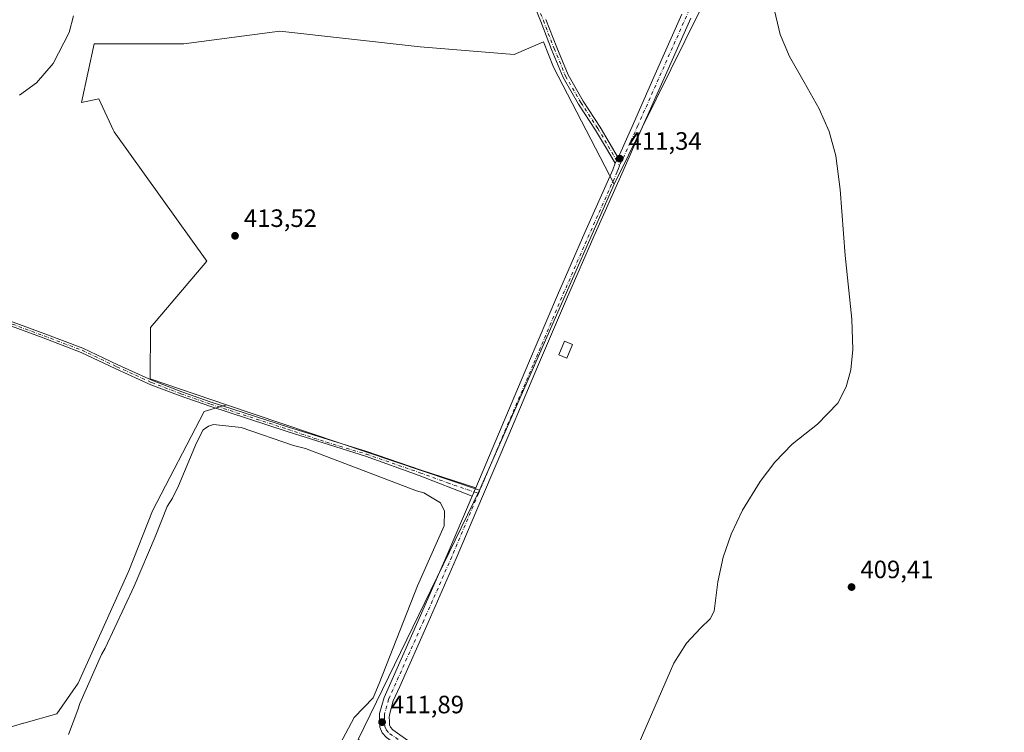
# Model space of a CAD drawing. Units: metres. Extents: x 594740 to 598217, y 4659673 to 4662033.
# Drawn here: x 596860 to 597253, y 4660838 to 4661123 of the extents above; entities that cross this region are included whole.
import ezdxf

# ---------------------------------------------------------------- set-up
doc = ezdxf.new("R2010")
doc.units = ezdxf.units.M
doc.header["$MEASUREMENT"] = 0
doc.linetypes.add('DGN Style 4', pattern=[2.6384748266838614, 1.318413404963828, -0.6592067024819142, 0.001648016756204785, -0.6592067024819142])
for name, color, linetype, lineweight in [('Cultivos herbáceos CxS', 92, 'Continuous', 0), ('Cultivos leñosos CxS', 92, 'Continuous', 0), ('Curva de nivel normal', 30, 'Continuous', 0), ('Depósito de residuos Cxs', 6, 'Continuous', 0), ('Edificación ligera Cxs', 1, 'Continuous', 0), ('Núcleo urbano CxS', 7, 'Continuous', 0), ('Pista no pavimentada Cxs', 111, 'Continuous', 0), ('Pista no pavimentada eje', 91, 'DGN Style 4', 0), ('Punto de cota en terreno', 7, 'Continuous', 0), ('Rótulo de punto de cota en terreno', 7, 'Continuous', 0), ('Suelo desnudo CxS', 253, 'Continuous', 0)]:
    doc.layers.add(name, color=color, linetype=linetype, lineweight=lineweight)
doc.styles.add('Style-Arial', font='txt')

# ---------------------------------------------------------------- blocks, each defined once
blk = doc.blocks.new('*U10')
at = {"layer": 'Cultivos herbáceos CxS', "color": 92, "linetype": 'Continuous', "lineweight": 0}
blk.add_polyline3d([(597131.3415000001, 4661125.7371, 410.7301000000007), (597097.3932999996, 4661057.136700001, 411.4974999999977), (597073.1139000002, 4661103.765900001, 411.8065999999963), (597069.1610000003, 4661113.9431, 411.7339000000065), (597057.4368000003, 4661108.8137, 411.7179999999935), (597019.9770000001, 4661111.9354, 412.3246000000072), (596964.0274999999, 4661118.1787, 413.2832000000053), (596925.6070999998, 4661113.136, 414.2535999999964), (596889.8282000005, 4661113.136, 414.9661999999953), (596884.8151000004, 4661089.702400001, 414.993100000007), (596891.7263000002, 4661091.142899999, 414.7654000000039), (596897.4486999996, 4661078.7281, 414.4857999999949), (596897.8069000002, 4661077.951500001, 414.4722000000039), (596934.8003000002, 4661026.450300001, 413.8092000000034), (596912.3120999997, 4660999.9475, 413.9075000000012), (596912.2386999996, 4660979.402100001, 413.6655000000028), (596942.7287, 4660969.1033, 413.289300000004), (596933.8271000005, 4660966.411699999, 413.614499999996), (596913.1054999996, 4660926.8485, 413.9755000000005), (596903.6851000005, 4660902.829500001, 414.1334000000061), (596883.4345000006, 4660858.084100001, 413.8825999999972), (596874.9561000001, 4660845.8411, 413.2032999999938), (596861.8015000002, 4660842.065300001, 412.7347000000009), (596861.7181000002, 4660842.040100001, 412.7258000000002), (596861.6355, 4660842.0163, 412.7171999999992), (596853.7588999998, 4660839.717700001, 412.7863999999972)], dxfattribs=at)
blk = doc.blocks.new('5PATER')
at = {"layer": 'Núcleo urbano CxS', "linetype": 'Continuous', "lineweight": 0}
h = blk.add_hatch(color=51, dxfattribs=at)
edge = h.paths.add_edge_path()
edge.add_ellipse((0, 0), major_axis=(-0.1095731443231308, -0.1110710700762829), ratio=0.9994222409660322, start_angle=0, end_angle=360)

msp = doc.modelspace()

# ---------------------------------------------------------------- linework, layer by layer
at = {"layer": 'Cultivos herbáceos CxS', "color": 92, "linetype": 'Continuous', "lineweight": 0}
for points in [[(597252.1732000001, 4661404.058800001, 408.6382000000012), (597250.8964999998, 4661400.9857, 408.6869000000006), (597225.9550999999, 4661340.952500001, 409.5966000000044), (597218.2626999998, 4661322.822899999, 409.5807999999961), (597185.4501, 4661245.484800001, 410.3089000000036), (597154.5012999997, 4661172.5395, 410.546199999997), (597131.3415000001, 4661125.7371, 410.7301000000007), (597097.3932999996, 4661057.136700001, 411.4974999999977)], [(597097.3932999996, 4661057.136700001, 411.4974999999977), (597073.1139000002, 4661103.765900001, 411.8065999999963), (597069.1610000003, 4661113.9431, 411.7339000000065), (597057.4368000003, 4661108.8137, 411.7179999999935), (597019.9770000001, 4661111.9354, 412.3246000000072), (596964.0274999999, 4661118.1787, 413.2832000000053), (596925.6070999998, 4661113.136, 414.2535999999964), (596889.8282000005, 4661113.136, 414.9661999999953), (596884.8151000004, 4661089.702400001, 414.993100000007), (596891.7263000002, 4661091.142899999, 414.7654000000039), (596897.4486999996, 4661078.7281, 414.4857999999949), (596897.8069000002, 4661077.951500001, 414.4722000000039), (596934.8003000002, 4661026.450300001, 413.8092000000034), (596912.3120999997, 4660999.9475, 413.9075000000012), (596912.2386999996, 4660979.402100001, 413.6655000000028), (596942.7287, 4660969.1033, 413.289300000004)], [(596942.7287, 4660969.1033, 413.289300000004), (596933.8271000005, 4660966.411699999, 413.614499999996), (596913.1054999996, 4660926.8485, 413.9755000000005), (596903.6851000005, 4660902.829500001, 414.1334000000061), (596883.4345000006, 4660858.084100001, 413.8825999999972), (596874.9561000001, 4660845.8411, 413.2032999999938), (596861.8015000002, 4660842.065300001, 412.7347000000009), (596861.7181000002, 4660842.040100001, 412.7258000000002), (596861.6355, 4660842.0163, 412.7171999999992), (596853.7588999998, 4660839.717700001, 412.7863999999972)]]:
    msp.add_polyline3d(points, dxfattribs=at)
at = {"layer": 'Cultivos leñosos CxS', "color": 92, "linetype": 'Continuous', "lineweight": 0, "extrusion": (0.9152019104550227, -0.4029956095772586, 4.196344010898699e-05), "elevation": -1331920.869735124, "flags": 128}
msp.add_lwpolyline([(4506436.028205545, 467.3894820585576), (4506372.883881145, 467.7663820588925), (4506302.604961371, 467.8668820589814)], dxfattribs=at)
msp.add_lwpolyline([(4506436.028205545, 467.3894820585576), (4506372.883881145, 467.7663820588925), (4506302.604961371, 467.8668820589814)], dxfattribs=at)
at = {"layer": 'Cultivos leñosos CxS', "color": 92, "linetype": 'Continuous', "lineweight": 0, "extrusion": (0.01594973372393794, 0.008659354710929499, 0.9998352972215603), "elevation": 50295.28356346762, "flags": 128}
msp.add_lwpolyline([(3811310.598375525, -2748119.083442109), (3811388.683391847, -2748046.670884775), (3811388.685732602, -2748046.659864753)], dxfattribs=at)
at = {"layer": 'Cultivos leñosos CxS', "color": 92, "linetype": 'Continuous', "lineweight": 0, "extrusion": (0.08511216094847877, -0.0370052944272028, 0.9956839499776204), "elevation": -121253.4031582917, "flags": 128}
msp.add_lwpolyline([(4512460.739094823, 1305286.282762276), (4512460.734078848, 1305286.282762276), (4512350.241514806, 1305291.002142773)], dxfattribs=at)
at = {"layer": 'Cultivos leñosos CxS', "color": 92, "linetype": 'Continuous', "lineweight": 0}
for points in [[(597252.1732000001, 4661404.058800001, 408.6382000000012), (597250.8964999998, 4661400.9857, 408.6869000000006), (597225.9550999999, 4661340.952500001, 409.5966000000044), (597218.2626999998, 4661322.822899999, 409.5807999999961), (597185.4501, 4661245.484800001, 410.3089000000036), (597154.5012999997, 4661172.5395, 410.546199999997), (597131.3415000001, 4661125.7371, 410.7301000000007), (597097.3932999996, 4661057.136700001, 411.4974999999977)], [(597663.4977000002, 4660986.2283, 403.0121000000072), (597638.7821000004, 4660995.787900001, 403.368100000007), (597515.8652999997, 4661053.2893, 405.1839000000036), (597441.3005999997, 4660904.4505, 406.0004000000045), (597302.2353999997, 4660964.775599999, 408.3889000000054), (597278.1168000001, 4660909.8674, 408.5181000000011), (597410.8896000005, 4660852.243100001, 406.4422999999952), (597388.4801000003, 4660814.7941, 407.2844000000041), (597368.1315000001, 4660771.468900001, 406.8077000000048), (597364.9073000001, 4660764.6041, 406.7320999999938), (597338.2149, 4660707.771700001, 406.4278000000049), (597157.2074999996, 4660765.2731, 408.7136000000028), (597105.6655000001, 4660792.178500001, 409.9251999999979), (597092.0077000001, 4660797.545700001, 410.2188000000024), (596995.2566999998, 4660835.567100001, 412.4128999999957), (597043.6222999999, 4660935.0229, 411.9749000000011), (597043.6243000003, 4660935.0275, 411.9749000000011), (597071.9463999998, 4660999.346899999, 411.8744000000006), (597097.3932999996, 4661057.136700001, 411.4974999999977), (597131.3415000001, 4661125.7371, 410.7301000000007)], [(597097.3932999996, 4661057.136700001, 411.4974999999977), (597073.1139000002, 4661103.765900001, 411.8065999999963), (597069.1610000003, 4661113.9431, 411.7339000000065), (597057.4368000003, 4661108.8137, 411.7179999999935), (597019.9770000001, 4661111.9354, 412.3246000000072), (596964.0274999999, 4661118.1787, 413.2832000000053), (596925.6070999998, 4661113.136, 414.2535999999964), (596889.8282000005, 4661113.136, 414.9661999999953), (596884.8151000004, 4661089.702400001, 414.993100000007), (596891.7263000002, 4661091.142899999, 414.7654000000039), (596897.4486999996, 4661078.7281, 414.4857999999949), (596897.8069000002, 4661077.951500001, 414.4722000000039), (596934.8003000002, 4661026.450300001, 413.8092000000034), (596912.3120999997, 4660999.9475, 413.9075000000012), (596912.2386999996, 4660979.402100001, 413.6655000000028), (596942.7287, 4660969.1033, 413.289300000004)]]:
    msp.add_polyline3d(points, dxfattribs=at)
msp.add_polyline3d([(597097.3932999996, 4661057.136700001, 411.4974999999977), (597071.9463999998, 4660999.346899999, 411.8744000000006), (597043.6243000003, 4660935.0275, 411.9749000000011), (596942.7395000001, 4660969.1065, 413.2890999999945), (596942.7287, 4660969.1033, 413.289300000004), (596912.2386999996, 4660979.402100001, 413.6655000000028), (596912.3120999997, 4660999.9475, 413.9075000000012), (596934.8003000002, 4661026.450300001, 413.8092000000034), (596897.8069000002, 4661077.951500001, 414.4722000000039), (596897.4486999996, 4661078.7281, 414.4857999999949), (596891.7263000002, 4661091.142899999, 414.7654000000039), (596884.8151000004, 4661089.702400001, 414.993100000007), (596889.8282000005, 4661113.136, 414.9661999999953), (596925.6070999998, 4661113.136, 414.2535999999964), (596964.0274999999, 4661118.1787, 413.2832000000053), (597019.9770000001, 4661111.9354, 412.3246000000072), (597057.4368000003, 4661108.8137, 411.7179999999935), (597069.1610000003, 4661113.9431, 411.7339000000065), (597073.1139000002, 4661103.765900001, 411.8065999999963)], close=True, dxfattribs=at)
at = {"layer": 'Curva de nivel normal', "color": 30, "linetype": 'Continuous', "lineweight": 0, "flags": 128}
for points, elevation in [([(597106.0099999999, 4660831.210100001), (597121.2000000002, 4660866.040100001), (597126.2599999999, 4660874.040100001), (597131.8099999996, 4660879.940099999), (597135.6699999999, 4660883.710100001), (597137.3200000003, 4660886.8201), (597138.79, 4660898.440099999), (597140.8399999999, 4660908.3201), (597144.04, 4660917.5001), (597148.6100000005, 4660927.110099999), (597155.5999999996, 4660938.4801), (597161.4800000006, 4660946.1501), (597168.3600000005, 4660953.3201), (597178.4800000006, 4660961.340100001), (597186.5899999999, 4660969.700099999), (597190, 4660976.3201), (597191.7999999998, 4660983.040100001), (597192.5899999999, 4660991.170100001), (597192.1900000004, 4661003.220100001), (597189.5199999996, 4661028.640100001), (597187.5700000003, 4661055.020099999), (597185.8499999996, 4661068.390100001), (597183.1699999999, 4661078.170100001), (597179.1900000004, 4661087.210100001), (597173.1299999999, 4661097.7401), (597167.29, 4661108.050100001), (597163.5999999996, 4661116.770099999), (597160.8499999996, 4661128.6801)], 410.0000000000001), ([(596881.6299999999, 4661124.290100001), (596879.9500000002, 4661117.6601), (596873.54, 4661105.300100001), (596866.8600000005, 4661097.5601), (596860.0700000003, 4661092.5601)], 415)]:
    msp.add_lwpolyline(points, dxfattribs=dict(at, elevation=elevation))
at = {"layer": 'Depósito de residuos Cxs', "color": 6, "linetype": 'Continuous', "lineweight": 0}
for points in [[(596879.6300999997, 4660837.5801, 413.289300000004), (596883.3800999997, 4660847.380100001, 414.1141999999964), (596884.2100999998, 4660849.880100001, 414.1296000000002), (596892.7500999998, 4660869.4801, 414.3898000000045), (596894.2100999998, 4660871.9801, 414.3718999999983), (596905.8800999997, 4660896.790100001, 415.1781000000047), (596914.2200999996, 4660916.390100001, 414.1986999999936), (596919.0100999996, 4660928.4801, 413.8910999999935), (596921.0900999998, 4660931.8201, 413.5528999999952), (596923.5900999998, 4660936.8201, 413.6015000000043), (596930.6801000005, 4660953.920100001, 413.4097000000039), (596933.3800999997, 4660959.130100001, 413.5372999999963), (596935.4700999996, 4660960.590100001, 413.6101000000053), (596937.5500999996, 4660961.220100001, 413.5893000000069), (596948.6001000004, 4660959.970100001, 413.4455000000016), (596969.4501, 4660952.890100001, 413.1208000000042), (596974.2500999998, 4660951.640100001, 413.1676000000007), (597018.4501, 4660934.7601, 412.7578000000067), (597021.3601000002, 4660933.9301, 412.7204000000056), (597028.0401, 4660929.970100001, 412.7788), (597029.7001, 4660926.630100001, 412.7440000000061), (597029.5000999998, 4660920.800100001, 412.6742999999988), (597018.8701, 4660896.8201, 412.5136000000057), (597003.6601, 4660857.8301, 412.3782999999967), (597001.1601, 4660852.200099999, 412.2253000000055), (596993.6601, 4660844.280099999, 412.288400000005), (596978.2401000002, 4660815.300100001, 412.4483000000037)], [(596879.6300999997, 4660837.5801, 413.289300000004), (596883.3800999997, 4660847.380100001, 414.1141999999964), (596884.2100999998, 4660849.880100001, 414.1296000000002), (596892.7500999998, 4660869.4801, 414.3898000000045), (596894.2100999998, 4660871.9801, 414.3718999999983), (596905.8800999997, 4660896.790100001, 415.1781000000047), (596914.2200999996, 4660916.390100001, 414.1986999999936), (596919.0100999996, 4660928.4801, 413.8910999999935), (596921.0900999998, 4660931.8201, 413.5528999999952), (596923.5900999998, 4660936.8201, 413.6015000000043), (596930.6801000005, 4660953.920100001, 413.4097000000039), (596933.3800999997, 4660959.130100001, 413.5372999999963), (596935.4700999996, 4660960.590100001, 413.6101000000053), (596937.5500999996, 4660961.220100001, 413.5893000000069), (596948.6001000004, 4660959.970100001, 413.4455000000016), (596969.4501, 4660952.890100001, 413.1208000000042), (596974.2500999998, 4660951.640100001, 413.1676000000007), (597018.4501, 4660934.7601, 412.7578000000067), (597021.3601000002, 4660933.9301, 412.7204000000056), (597028.0401, 4660929.970100001, 412.7788), (597029.7001, 4660926.630100001, 412.7440000000061), (597029.5000999998, 4660920.800100001, 412.6742999999988), (597018.8701, 4660896.8201, 412.5136000000057), (597003.6601, 4660857.8301, 412.3782999999967), (597001.1601, 4660852.200099999, 412.2253000000055), (596993.6601, 4660844.280099999, 412.288400000005)], [(596993.6601, 4660844.280099999, 412.288400000005), (596978.2401000002, 4660815.300100001, 412.4483000000037)]]:
    msp.add_polyline3d(points, dxfattribs=at)
at = {"layer": 'Edificación ligera Cxs', "color": 1, "linetype": 'Continuous', "lineweight": 0}
msp.add_polyline3d([(597080.7807999998, 4660993.101, 412.1842000000034), (597078.4919999996, 4660987.671800001, 412.684500000003), (597075.3036000002, 4660989.015900001, 412.8220000000001), (597077.5924000005, 4660994.4451, 412.6974000000046), (597080.7807999998, 4660993.101, 412.1842000000034)], dxfattribs=at)
msp.add_3dface([(597080.7807999998, 4660993.101, 412.8220000000001), (597078.4919999996, 4660987.671800001, 412.8220000000001), (597075.3036000002, 4660989.015900001, 412.8220000000001), (597077.5924000005, 4660994.4451, 412.8220000000001)], dxfattribs=at)
at = {"layer": 'Pista no pavimentada Cxs', "color": 111, "linetype": 'Continuous', "lineweight": 0, "extrusion": (0.01201220909759428, 0.0213119838705205, 0.9997007083002885), "elevation": 106920.397523449, "flags": 128}
msp.add_lwpolyline([(1768481.038138964, -4352369.700407648), (1768481.038138964, -4352367.174260534)], dxfattribs=at)
msp.add_lwpolyline([(1768481.038138964, -4352369.700407648), (1768481.038138964, -4352367.174260534)], dxfattribs=at)
at = {"layer": 'Pista no pavimentada Cxs', "color": 111, "linetype": 'Continuous', "lineweight": 0, "extrusion": (0.005431205113646182, 0.01275961201156135, 0.9999038425330348), "elevation": 63126.35983411659, "flags": 128}
msp.add_lwpolyline([(597031.0949591931, 4660509.951133628), (597029.6346999144, 4660506.52085438)], dxfattribs=at)
msp.add_lwpolyline([(597031.0949591931, 4660509.951133628), (597029.6346999144, 4660506.52085438)], dxfattribs=at)
at = {"layer": 'Pista no pavimentada Cxs', "color": 111, "linetype": 'Continuous', "lineweight": 0}
for points in [[(597070.1300999997, 4661122.790100001, 411.609500000006), (597074.4600999998, 4661111.620100001, 411.456600000005), (597078.9600999998, 4661100.690099999, 411.4190999999992), (597085.0401, 4661090.210100001, 411.340200000006), (597091.8000999996, 4661079.870100001, 411.2814000000071), (597098.9600999998, 4661067.670100001, 411.4440999999933), (597097.7200999996, 4661065.470100001, 411.5059000000037), (597093.9001000002, 4661071.960100001, 411.4948000000004), (597089.9401000004, 4661078.720100001, 411.4569000000047), (597083.1801000005, 4661089.0701, 411.5311999999976), (597076.9901000002, 4661099.720100001, 411.6055000000051), (597072.4301000005, 4661110.8101, 411.6343000000052), (597068.1001000004, 4661121.9801, 411.7382999999973), (597060.7301000003, 4661140.030099999, 411.7927000000054)], [(597097.7200999996, 4661065.470100001, 411.5059000000037), (597093.9001000002, 4661071.960100001, 411.4948000000004), (597089.9401000004, 4661078.720100001, 411.4569000000047), (597083.1801000005, 4661089.0701, 411.5311999999976), (597076.9901000002, 4661099.720100001, 411.6055000000051), (597072.4301000005, 4661110.8101, 411.6343000000052), (597068.1001000004, 4661121.9801, 411.7382999999973), (597060.7301000003, 4661140.030099999, 411.7927000000054)], [(597004.7500999998, 4660838.2601, 412.0458000000072), (597003.8400999998, 4660840.540100001, 412.1154999999999), (597003.7701000003, 4660842.880100001, 412.1579999999958), (597003.7301000003, 4660844.4101, 412.1772000000055), (597003.7901, 4660845.9301, 412.1901999999973), (597005.5601000005, 4660852.2601, 412.1888999999938), (597008.2701000003, 4660858.3301, 412.3724999999977), (597019.6101000002, 4660883.770099999, 412.3760000000038), (597030.8000999996, 4660909.2601, 412.3510999999999), (597040.6801000005, 4660932.590100001, 412.0576000000001), (597042.1401000004, 4660936.020099999, 412.0059000000037), (597063.2100999998, 4660985.7501, 412.0657999999967), (597074.7200999996, 4661012.800100001, 412.0240000000049), (597085.6801000005, 4661037.860099999, 411.8929999999964), (597096.8201000001, 4661062.840100001, 411.5540000000037), (597097.7200999996, 4661065.470100001, 411.5059000000037), (597098.9600999998, 4661067.670100001, 411.4440999999933), (597105.0401, 4661081.3201, 411.1416000000027), (597113.2600999996, 4661099.800100001, 411.0534999999945), (597124.4001000002, 4661124.890100001, 410.9472999999998)], [(597098.9600999998, 4661067.670100001, 411.4440999999933), (597105.0401, 4661081.3201, 411.1416000000027), (597113.2600999996, 4661099.800100001, 411.0534999999945), (597124.4001000002, 4661124.890100001, 410.9472999999998)], [(597127.9600999998, 4661123.3201, 410.9149999999936), (597116.8201000001, 4661098.2301, 410.9327999999951), (597108.5900999998, 4661079.7401, 411.0339999999997), (597100.3701, 4661061.2601, 411.3895000000048), (597089.2301000003, 4661036.290100001, 411.7170000000042), (597078.2901, 4661011.2601, 411.8285000000033), (597066.7901, 4660984.2301, 412.022299999997), (597055.3201000001, 4660957.170100001, 412.002999999997), (597044.8501000004, 4660932.460100001, 412.0074000000022), (597034.3701, 4660907.720100001, 412.0644000000029), (597023.1700999998, 4660882.200099999, 412.0463000000018), (597011.8201000001, 4660856.7501, 412.0339999999997), (597009.2200999996, 4660850.940099999, 412.0436999999947), (597007.6601, 4660845.3301, 411.9511000000057), (597007.6201, 4660844.390100001, 411.9434999999939), (597007.6601, 4660842.9801, 411.9309000000067), (597007.7001, 4660841.350099999, 411.9321999999956), (597008.0701000001, 4660840.4301, 411.9277000000002), (597009.1201, 4660839.360099999, 411.9021999999969), (597016.8400999998, 4660833.8301, 411.7253999999957)], [(597127.9600999998, 4661123.3201, 410.9149999999936), (597116.8201000001, 4661098.2301, 410.9327999999951), (597108.5900999998, 4661079.7401, 411.0339999999997), (597100.3701, 4661061.2601, 411.3895000000048), (597089.2301000003, 4661036.290100001, 411.7170000000042), (597078.2901, 4661011.2601, 411.8285000000033), (597066.7901, 4660984.2301, 412.022299999997), (597055.3201000001, 4660957.170100001, 412.002999999997), (597044.8501000004, 4660932.460100001, 412.0074000000022), (597034.3701, 4660907.720100001, 412.0644000000029), (597023.1700999998, 4660882.200099999, 412.0463000000018), (597011.8201000001, 4660856.7501, 412.0339999999997), (597009.2200999996, 4660850.940099999, 412.0436999999947), (597007.6601, 4660845.3301, 411.9511000000057), (597007.6201, 4660844.390100001, 411.9434999999939), (597007.6601, 4660842.9801, 411.9309000000067), (597007.7001, 4660841.350099999, 411.9321999999956), (597008.0701000001, 4660840.4301, 411.9277000000002), (597009.1201, 4660839.360099999, 411.9021999999969), (597016.8400999998, 4660833.8301, 411.7253999999957)], [(597070.1300999997, 4661122.790100001, 411.609500000006), (597074.4600999998, 4661111.620100001, 411.456600000005), (597078.9600999998, 4661100.690099999, 411.4190999999992), (597085.0401, 4661090.210100001, 411.340200000006), (597091.8000999996, 4661079.870100001, 411.2814000000071), (597098.9600999998, 4661067.670100001, 411.4440999999933)], [(597042.1401000004, 4660936.020099999, 412.0059000000037), (597063.2100999998, 4660985.7501, 412.0657999999967), (597074.7200999996, 4661012.800100001, 412.0240000000049), (597085.6801000005, 4661037.860099999, 411.8929999999964), (597096.8201000001, 4661062.840100001, 411.5540000000037), (597097.7200999996, 4661065.470100001, 411.5059000000037)], [(596854.9700999996, 4661003.040100001, 414.546199999997), (596870.1801000005, 4660997.4101, 414.297900000005), (596885.4200999998, 4660991.6501, 414.0117999999929), (596899.3300999999, 4660985.090100001, 413.8555000000051), (596913.1901000004, 4660978.7401, 413.6903000000021), (596924.8300999999, 4660974.3201, 413.6223999999929), (596936.6101000002, 4660970.170100001, 413.5819999999949), (596967.4700999996, 4660960.1501, 413.171199999997), (596998.7267000005, 4660950.4955, 412.7513000000035), (597020.3167000003, 4660942.9549, 412.3491999999969), (597042.1401000004, 4660936.020099999, 412.0059000000037), (597040.6801000005, 4660932.590100001, 412.0576000000001), (597019.5229000002, 4660940.9309, 412.5233000000007), (596998.2106999997, 4660948.6303, 412.8534000000073), (596966.9101, 4660958.460100001, 413.241399999999), (596936.0401, 4660968.4901, 413.6499999999942), (596924.2200999996, 4660972.6601, 413.599000000002), (596912.5100999996, 4660977.100099999, 413.6625000000058), (596898.5800999999, 4660983.4801, 413.8239000000031), (596884.7301000003, 4660990.0101, 413.9906000000047), (596869.5601000005, 4660995.7501, 414.2618999999977), (596854.3201000001, 4661001.390100001, 414.5200999999943)], [(596854.9700999996, 4661003.040100001, 414.546199999997), (596870.1801000005, 4660997.4101, 414.297900000005), (596885.4200999998, 4660991.6501, 414.0117999999929), (596899.3300999999, 4660985.090100001, 413.8555000000051), (596913.1901000004, 4660978.7401, 413.6903000000021), (596924.8300999999, 4660974.3201, 413.6223999999929), (596936.6101000002, 4660970.170100001, 413.5819999999949), (596967.4700999996, 4660960.1501, 413.171199999997), (596998.7267000005, 4660950.4955, 412.7513000000035), (597020.3167000003, 4660942.9549, 412.3491999999969), (597042.1401000004, 4660936.020099999, 412.0059000000037)], [(597040.6801000005, 4660932.590100001, 412.0576000000001), (597019.5229000002, 4660940.9309, 412.5233000000007), (596998.2106999997, 4660948.6303, 412.8534000000073), (596966.9101, 4660958.460100001, 413.241399999999), (596936.0401, 4660968.4901, 413.6499999999942), (596924.2200999996, 4660972.6601, 413.599000000002), (596912.5100999996, 4660977.100099999, 413.6625000000058), (596898.5800999999, 4660983.4801, 413.8239000000031), (596884.7301000003, 4660990.0101, 413.9906000000047), (596869.5601000005, 4660995.7501, 414.2618999999977), (596854.3201000001, 4661001.390100001, 414.5200999999943)], [(597087.0800999999, 4660796.610099999, 410.2198999999964), (597072.6201, 4660803.7401, 410.5625), (597048.0900999998, 4660814.9101, 411.0390000000043), (597023.4200999998, 4660825.840100001, 411.5353999999934), (597014.7701000003, 4660830.530099999, 411.6854000000022), (597006.5900999998, 4660836.4001, 411.9545000000071), (597004.7500999998, 4660838.2601, 412.0458000000072), (597003.8400999998, 4660840.540100001, 412.1154999999999), (597003.7701000003, 4660842.880100001, 412.1579999999958), (597003.7301000003, 4660844.4101, 412.1772000000055), (597003.7901, 4660845.9301, 412.1901999999973), (597005.5601000005, 4660852.2601, 412.1888999999938), (597008.2701000003, 4660858.3301, 412.3724999999977), (597019.6101000002, 4660883.770099999, 412.3760000000038), (597030.8000999996, 4660909.2601, 412.3510999999999), (597040.6801000005, 4660932.590100001, 412.0576000000001)]]:
    msp.add_polyline3d(points, dxfattribs=at)
at = {"layer": 'Pista no pavimentada eje', "color": 91, "linetype": 'DGN Style 4', "lineweight": 0}
for points in [[(597172.6205000002, 4661231.8979, 410.5446999999986), (597157.7251000004, 4661197.8851, 410.6405999999988), (597147.5450999998, 4661173.5551, 410.7253000000055), (597137.2851, 4661149.225099999, 410.7559000000037), (597126.1801000005, 4661124.1051, 410.9146000000038), (597106.8151000004, 4661080.530099999, 411.0939000000071), (597103.7751000002, 4661073.7051, 411.1818999999959), (597099.5623000005, 4661064.4911, 411.4223999999958)], [(597061.7451, 4661140.4451, 411.7364999999991), (597069.1151000002, 4661122.3851, 411.676999999996), (597073.4451000001, 4661111.215100001, 411.5437999999995), (597077.9751000004, 4661100.2051, 411.506899999993), (597084.1101000002, 4661089.640100001, 411.4327000000048), (597090.8701, 4661079.295100001, 411.3668000000035), (597099.5623000005, 4661064.4911, 411.4223999999958)], [(597099.5623000005, 4661064.4911, 411.4223999999958), (597099.0450999998, 4661063.3651, 411.445200000002), (597098.5950999996, 4661062.050100001, 411.4618000000046), (597087.4550999999, 4661037.075099999, 411.7899000000034), (597076.5050999997, 4661012.030099999, 411.9155000000028), (597065.0000999998, 4660984.9901, 412.0298999999941), (597043.2726999996, 4660933.717499999, 411.9836000000068)], [(596854.6451000003, 4661002.215100001, 414.5387999999948), (596869.8701, 4660996.5801, 414.2792000000045), (596885.0751, 4660990.8301, 414.0008999999991), (596898.9550999999, 4660984.2851, 413.8390000000072), (596912.8501000004, 4660977.920100001, 413.6707000000025), (596924.5251000002, 4660973.4901, 413.6107999999949), (596936.3251, 4660969.3301, 413.6157999999996), (596967.1901000004, 4660959.3051, 413.2048999999971), (596982.5751, 4660954.145099999, 413.0737999999984), (596998.4489000002, 4660949.423900001, 412.8065000000061), (597019.8800999997, 4660941.9627, 412.4078000000009), (597030.8734999998, 4660937.954299999, 412.2994000000036), (597041.4101, 4660934.3051, 412.0292000000045), (597043.2726999996, 4660933.717499999, 411.9836000000068)], [(597043.2726999996, 4660933.717499999, 411.9836000000068), (597032.5850999998, 4660908.4901, 412.1235000000015), (597021.3901000004, 4660882.985099999, 412.1830000000046), (597007.3901000004, 4660851.600099999, 412.0976999999984), (597005.7251000004, 4660845.630100001, 412.0660000000062), (597005.6851000005, 4660844.6351, 412.0590999999986), (597005.7351000002, 4660842.1151, 412.0338999999949), (597005.8624999998, 4660840.715100001, 412.0203000000038), (597006.4101, 4660839.345100001, 411.9922999999981), (597007.8551000003, 4660837.880100001, 411.9459999999963), (597015.8051000005, 4660832.1801, 411.684500000003), (597024.2801000001, 4660827.585100001, 411.5481), (597048.8901000004, 4660816.6851, 411.1211999999941), (597073.4550999999, 4660805.495100001, 410.6230999999971), (597091.0919000005, 4660796.797300001, 410.1833999999944)]]:
    msp.add_polyline3d(points, dxfattribs=at)
at = {"layer": 'Suelo desnudo CxS', "color": 253, "linetype": 'Continuous', "lineweight": 0, "extrusion": (0.01594973372393794, 0.008659354710929499, 0.9998352972215603), "elevation": 50295.28356346762, "flags": 128}
msp.add_lwpolyline([(3811310.598375525, -2748119.083442109), (3811388.683391847, -2748046.670884775), (3811388.685732602, -2748046.659864753)], dxfattribs=at)
at = {"layer": 'Suelo desnudo CxS', "color": 253, "linetype": 'Continuous', "lineweight": 0, "extrusion": (0.08511216094847877, -0.0370052944272028, 0.9956839499776204), "elevation": -121253.4031582917, "flags": 128}
msp.add_lwpolyline([(4512460.739094823, 1305286.282762276), (4512460.734078848, 1305286.282762276), (4512350.241514806, 1305291.002142773)], dxfattribs=at)
at = {"layer": 'Suelo desnudo CxS', "color": 253, "linetype": 'Continuous', "lineweight": 0}
for points in [[(596853.7588999998, 4660839.717700001, 412.7863999999972), (596861.6355, 4660842.0163, 412.7171999999992), (596861.7181000002, 4660842.040100001, 412.7258000000002), (596861.8015000002, 4660842.065300001, 412.7347000000009), (596874.9561000001, 4660845.8411, 413.2032999999938), (596883.4345000006, 4660858.084100001, 413.8825999999972), (596903.6851000005, 4660902.829500001, 414.1334000000061), (596913.1054999996, 4660926.8485, 413.9755000000005), (596933.8271000005, 4660966.411699999, 413.614499999996), (596942.7287, 4660969.1033, 413.289300000004), (596942.7395000001, 4660969.1065, 413.2890999999945), (597043.6243000003, 4660935.0275, 411.9749000000011), (597043.6222999999, 4660935.0229, 411.9749000000011), (596995.2566999998, 4660835.567100001, 412.4128999999957)], [(596942.7287, 4660969.1033, 413.289300000004), (596933.8271000005, 4660966.411699999, 413.614499999996), (596913.1054999996, 4660926.8485, 413.9755000000005), (596903.6851000005, 4660902.829500001, 414.1334000000061), (596883.4345000006, 4660858.084100001, 413.8825999999972), (596874.9561000001, 4660845.8411, 413.2032999999938), (596861.8015000002, 4660842.065300001, 412.7347000000009), (596861.7181000002, 4660842.040100001, 412.7258000000002), (596861.6355, 4660842.0163, 412.7171999999992), (596853.7588999998, 4660839.717700001, 412.7863999999972)]]:
    msp.add_polyline3d(points, dxfattribs=at)

# ---------------------------------------------------------------- block references
at = {"layer": 'Cultivos herbáceos CxS', "color": 92, "linetype": 'Continuous', "lineweight": 0}
msp.add_blockref('*U10', (0, 0), dxfattribs=at)
at = {"layer": 'Punto de cota en terreno', "color": 7, "linetype": 'Continuous', "lineweight": 0, "xscale": 10, "yscale": 10, "zscale": 10}
for p in [(597099.5899999999, 4661067.310000001, 411.3399999999965), (596946.0899999999, 4661036.51, 413.5200000000041), (597192.0999999996, 4660896.380000001, 409.4100000000035), (597004.7699999996, 4660842.480000001, 411.8899999999995)]:
    msp.add_blockref('5PATER', p, dxfattribs=at)

# ---------------------------------------------------------------- texts
at = {"layer": 'Rótulo de punto de cota en terreno', "color": 7, "linetype": 'Continuous', "lineweight": 0, "style": 'Style-Arial'}
for s, p in [('411,34', (597103.1178000001, 4661070.8378)), ('413,52', (596949.6178000001, 4661040.037799999)), ('409,41', (597195.6277999999, 4660899.9078)), ('411,89', (597008.2977999998, 4660846.0078))]:
    msp.add_text(s, height=7.000000000000002, dxfattribs=at).set_placement(p)

doc.saveas('drawing.dxf')
